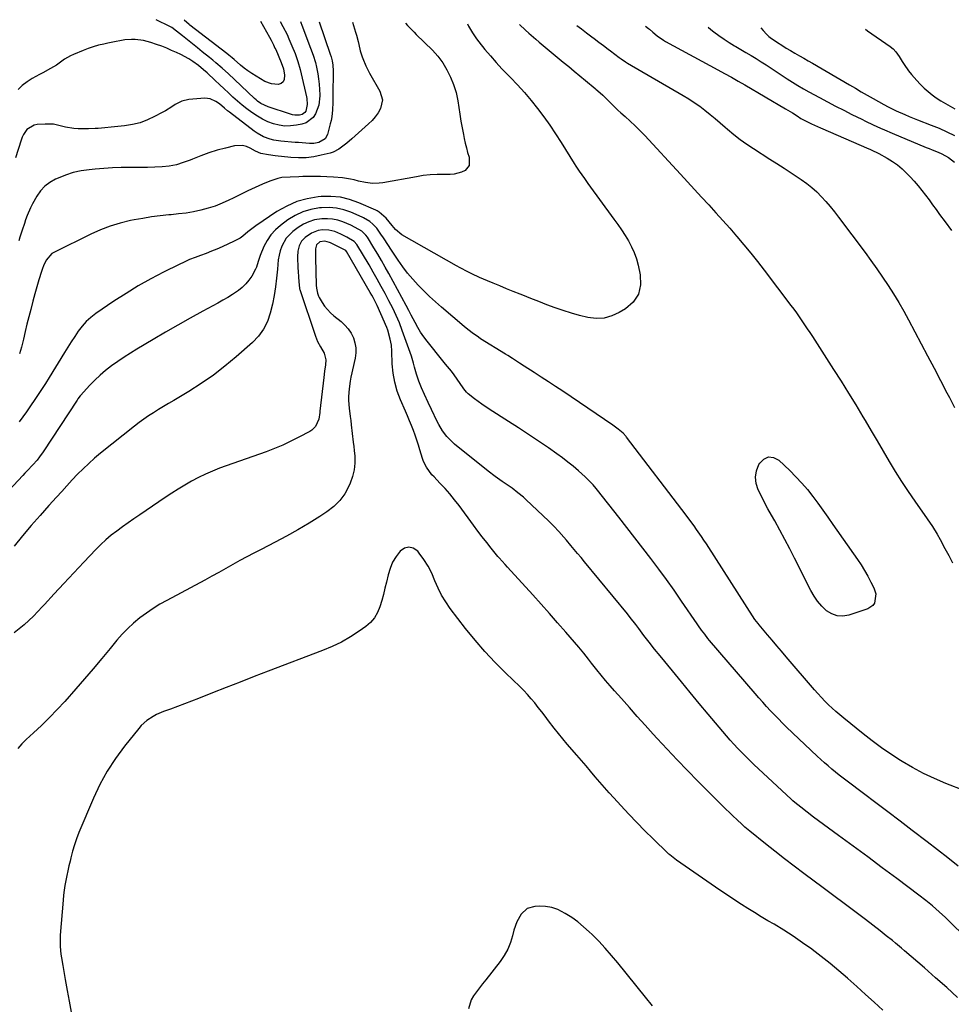
# Model space of a CAD drawing. Units: inches. Extents: x 1905009 to 1910316, y 379762 to 385108.
# Drawn here: x 1906386 to 1906880, y 384563 to 385086 of the extents above; entities that cross this region are included whole.
import ezdxf

# ---------------------------------------------------------------- set-up
doc = ezdxf.new("R2010")
doc.units = ezdxf.units.IN
doc.header["$MEASUREMENT"] = 0
for name, color, linetype in [('1', 7, 'Continuous'), ('7', 7, 'Continuous'), ('8', 7, 'Continuous')]:
    doc.layers.add(name, color=color, linetype=linetype)

msp = doc.modelspace()

# ---------------------------------------------------------------- linework, layer by layer
at = {"layer": '1', "color": 18}
for points in [[(1906609.38, 384780.14, 1762), (1906607.52, 384783.94, 1762), (1906605.88, 384787.85, 1762), (1906604.22, 384791.75, 1762), (1906602.32, 384795.51, 1762), (1906600.05, 384799.06, 1762), (1906597.53, 384802.47, 1762), (1906596.7, 384803.47, 1762), (1906594.38, 384805.02, 1762), (1906592.04, 384805.7, 1762), (1906589.69, 384805.07, 1762), (1906587.34, 384803.56, 1762), (1906585.21, 384800.66, 1762), (1906583.4, 384797.62, 1762), (1906582.04, 384794.34, 1762), (1906581, 384790.9, 1762), (1906580.15, 384787.14, 1762), (1906579.36, 384783.84, 1762), (1906578.54, 384780.54, 1762), (1906577.64, 384777.26, 1762), (1906576.7, 384774, 1762), (1906575.44, 384770.95, 1762), (1906573.83, 384768.15, 1762), (1906571.69, 384765.73, 1762), (1906569.2, 384763.57, 1762), (1906565.67, 384761.09, 1762), (1906561.02, 384758.07, 1762), (1906556.25, 384755.3, 1762), (1906551.28, 384752.9, 1762), (1906546.19, 384750.73, 1762), (1906517.41, 384739.77, 1762), (1906509.99, 384736.92, 1762), (1906502.58, 384734.06, 1762), (1906495.17, 384731.17, 1762), (1906487.78, 384728.26, 1762), (1906480.35, 384725.33, 1762), (1906476.67, 384723.89, 1762), (1906472.98, 384722.47, 1762), (1906469.27, 384721.07, 1762), (1906465.56, 384719.7, 1762), (1906461.94, 384718.38, 1762), (1906458.22, 384716.79, 1762), (1906456.44, 384715.84, 1762), (1906453.06, 384713.63, 1762), (1906450.07, 384710.95, 1762), (1906448.73, 384709.44, 1762), (1906441.13, 384699.98, 1762), (1906436.35, 384693.49, 1762), (1906431.95, 384686.77, 1762), (1906428.13, 384679.71, 1762), (1906424.69, 384672.42, 1762), (1906417.03, 384654.23, 1762), (1906415.74, 384650.94, 1762), (1906414.58, 384647.62, 1762), (1906413.58, 384644.24, 1762), (1906412.7, 384640.82, 1762), (1906412.3, 384639.07, 1762), (1906411.72, 384636.5, 1762), (1906411.14, 384633.93, 1762), (1906410.59, 384631.35, 1762), (1906410.04, 384628.77, 1762), (1906409.56, 384626.18, 1762), (1906409.13, 384623.58, 1762), (1906408.81, 384620.96, 1762), (1906408.56, 384618.34, 1762), (1906407.1, 384599.8, 1762), (1906406.98, 384595.76, 1762), (1906407.07, 384593.75, 1762), (1906407.48, 384589.72, 1762), (1906407.75, 384587.72, 1762), (1906408.39, 384583.72, 1762), (1906409.72, 384576.19, 1762), (1906410.74, 384570.43, 1762), (1906411.77, 384564.68, 1762), (1906412.81, 384558.92, 1762)], [(1906843.55, 384560.01, 1762), (1906838.92, 384564.19, 1762), (1906834.28, 384568.36, 1762), (1906829.63, 384572.52, 1762), (1906824.98, 384576.68, 1762), (1906824.73, 384576.9, 1762), (1906820.15, 384580.87, 1762), (1906815.49, 384584.76, 1762), (1906810.73, 384588.52, 1762), (1906805.9, 384592.19, 1762), (1906805.82, 384592.25, 1762), (1906800.93, 384595.75, 1762), (1906795.96, 384599.14, 1762), (1906790.89, 384602.38, 1762), (1906785.75, 384605.52, 1762), (1906782.48, 384607.45, 1762), (1906778.94, 384609.56, 1762), (1906775.42, 384611.7, 1762), (1906771.92, 384613.88, 1762), (1906768.44, 384616.09, 1762), (1906764.99, 384618.34, 1762), (1906761.55, 384620.61, 1762), (1906758.14, 384622.91, 1762), (1906754.74, 384625.24, 1762), (1906734.06, 384639.55, 1762), (1906730.51, 384642.3, 1762), (1906729.96, 384642.8, 1762), (1906729.41, 384643.31, 1762), (1906721.63, 384650.83, 1762), (1906717.25, 384655.16, 1762), (1906712.91, 384659.53, 1762), (1906708.66, 384663.99, 1762), (1906704.46, 384668.49, 1762), (1906700.76, 384672.54, 1762), (1906698.24, 384675.33, 1762), (1906695.75, 384678.14, 1762), (1906693.3, 384680.98, 1762), (1906690.88, 384683.84, 1762), (1906688.46, 384686.72, 1762), (1906686.04, 384689.58, 1762), (1906683.59, 384692.43, 1762), (1906681.13, 384695.27, 1762), (1906676.01, 384701.14, 1762), (1906673.65, 384703.91, 1762), (1906671.34, 384706.71, 1762), (1906669.1, 384709.57, 1762), (1906666.12, 384713.51, 1762), (1906664.33, 384715.89, 1762), (1906662.53, 384718.26, 1762), (1906660.7, 384720.61, 1762), (1906658.85, 384722.95, 1762), (1906656.95, 384725.24, 1762), (1906654.99, 384727.47, 1762), (1906652.94, 384729.62, 1762), (1906650.83, 384731.71, 1762), (1906643.51, 384738.69, 1762), (1906637.83, 384744.35, 1762), (1906632.34, 384750.19, 1762), (1906627.12, 384756.27, 1762), (1906622.09, 384762.51, 1762), (1906614.01, 384773.06, 1762), (1906611.58, 384776.54, 1762), (1906609.38, 384780.14, 1762)], [(1906721.28, 384562.34, 1760), (1906717.64, 384566.87, 1760), (1906702.81, 384585.14, 1760), (1906699.55, 384589.02, 1760), (1906696.21, 384592.81, 1760), (1906692.75, 384596.5, 1760), (1906689.2, 384600.11, 1760), (1906687.73, 384601.56, 1760), (1906684.76, 384604.26, 1760), (1906681.67, 384606.81, 1760), (1906678.41, 384609.12, 1760), (1906675.02, 384611.27, 1760), (1906670.98, 384613.29, 1760), (1906667.81, 384614.39, 1760), (1906664.51, 384614.93, 1760), (1906661.11, 384615.11, 1760), (1906658.9, 384615.03, 1760), (1906654.72, 384613.87, 1760), (1906651.53, 384610.92, 1760), (1906649.28, 384606.81, 1760), (1906647.77, 384602.36, 1760), (1906647.05, 384599.44, 1760), (1906645.9, 384595.78, 1760), (1906644.46, 384592.26, 1760), (1906642.58, 384588.95, 1760), (1906640.42, 384585.78, 1760), (1906632.79, 384576.01, 1760), (1906631.17, 384573.92, 1760), (1906629.55, 384571.84, 1760), (1906627.94, 384569.74, 1760), (1906626.33, 384567.64, 1760), (1906625.04, 384565.46, 1760), (1906623.73, 384560.73, 1760)]]:
    msp.add_polyline3d(points, dxfattribs=at)
at = {"layer": '7', "color": 18}
for points in [[(1906523.75, 385084.63, 1782), (1906525.23, 385081.96, 1782), (1906527.39, 385077.6, 1782), (1906528.4, 385075.38, 1782), (1906530.02, 385071.63, 1782), (1906531.68, 385067.49, 1782), (1906533.2, 385063.29, 1782), (1906534.45, 385059.01, 1782), (1906534.97, 385056.83, 1782), (1906537.64, 385044.61, 1782), (1906537.83, 385043.62, 1782), (1906538.14, 385040.48, 1782), (1906537.35, 385036.93, 1782), (1906536.84, 385036.21, 1782), (1906535.49, 385035.23, 1782), (1906534.02, 385034.89, 1782), (1906531.56, 385034.81, 1782), (1906530.35, 385035, 1782), (1906529.15, 385035.3, 1782), (1906517.3, 385039.19, 1782), (1906513.49, 385041.03, 1782), (1906511.77, 385042.29, 1782), (1906510.95, 385042.97, 1782), (1906510.16, 385043.69, 1782), (1906499.59, 385053.75, 1782), (1906496.35, 385056.79, 1782), (1906493.06, 385059.76, 1782), (1906489.71, 385062.67, 1782), (1906488, 385064.08, 1782), (1906486.27, 385065.48, 1782), (1906482.45, 385068.51, 1782), (1906479.83, 385070.6, 1782), (1906477.21, 385072.69, 1782), (1906474.59, 385074.78, 1782), (1906471.98, 385076.88, 1782), (1906467.21, 385080.71, 1782), (1906466.98, 385080.89, 1782), (1906466.27, 385081.39, 1782), (1906465.26, 385081.95, 1782), (1906457.92, 385085.51, 1782)], [(1906513.24, 385084.77, 1784), (1906518.04, 385076.18, 1784), (1906518.92, 385074.56, 1784), (1906520.19, 385072.12, 1784), (1906520.99, 385070.46, 1784), (1906521.37, 385069.63, 1784), (1906524.37, 385062.83, 1784), (1906525.52, 385059.51, 1784), (1906526.12, 385056.05, 1784), (1906525.93, 385053.72, 1784), (1906525.32, 385052.48, 1784), (1906524.2, 385051.67, 1784), (1906522.74, 385051.15, 1784), (1906519.07, 385051.41, 1784), (1906515.65, 385052.78, 1784), (1906510.95, 385055.54, 1784), (1906508.79, 385056.89, 1784), (1906506.68, 385058.32, 1784), (1906504.65, 385059.85, 1784), (1906502.67, 385061.46, 1784), (1906499.35, 385064.32, 1784), (1906498.24, 385065.28, 1784), (1906496.56, 385066.7, 1784), (1906495.41, 385067.61, 1784), (1906475.92, 385082.53, 1784), (1906475.45, 385082.91, 1784), (1906472.84, 385085.31, 1784)], [(1906544.4, 385084.35, 1778), (1906550.3, 385067.18, 1778), (1906550.74, 385065.88, 1778), (1906551.3, 385063.67, 1778), (1906551.62, 385061.46, 1778), (1906551.8, 385058.31, 1778), (1906551.78, 385045.37, 1778), (1906551.76, 385043.46, 1778), (1906551.72, 385041.55, 1778), (1906551.54, 385037.74, 1778), (1906551.12, 385033.96, 1778), (1906550.77, 385032.09, 1778), (1906550.33, 385030.24, 1778), (1906548.86, 385024.65, 1778), (1906547.66, 385022.34, 1778), (1906544.28, 385020.31, 1778), (1906541.6, 385019.82, 1778), (1906539.23, 385019.87, 1778), (1906535.44, 385020.13, 1778), (1906533.54, 385020.27, 1778), (1906531.65, 385020.42, 1778), (1906524.09, 385021.02, 1778), (1906520.31, 385021.58, 1778), (1906518.46, 385022.07, 1778), (1906514.86, 385023.39, 1778), (1906511.52, 385025.22, 1778), (1906509.94, 385026.31, 1778), (1906496.81, 385036.4, 1778), (1906495.9, 385037.12, 1778), (1906494.14, 385038.59, 1778), (1906491.51, 385040.82, 1778), (1906489.63, 385042.15, 1778), (1906486.6, 385043.59, 1778), (1906483.83, 385043.83, 1778), (1906475.36, 385043.17, 1778), (1906471.5, 385042.34, 1778), (1906467.99, 385040.5, 1778), (1906466.32, 385039.35, 1778), (1906462.87, 385037.2, 1778), (1906461.1, 385036.2, 1778), (1906457.17, 385034.07, 1778), (1906453.34, 385032.29, 1778), (1906449.41, 385030.83, 1778), (1906445.33, 385029.85, 1778), (1906441.16, 385029.18, 1778), (1906434.09, 385028.49, 1778), (1906430.68, 385028.16, 1778), (1906427.26, 385027.84, 1778), (1906425.55, 385027.71, 1778), (1906422.13, 385027.58, 1778), (1906420.42, 385027.57, 1778), (1906416.52, 385027.62, 1778), (1906414.29, 385027.75, 1778), (1906409.91, 385028.47, 1778), (1906405.61, 385029.63, 1778), (1906403.44, 385030.03, 1778), (1906399.02, 385030.16, 1778), (1906394.77, 385029.89, 1778), (1906393.25, 385029.6, 1778), (1906389.44, 385027.19, 1778), (1906387.63, 385024.54, 1778), (1906386.94, 385023.1, 1778), (1906386.36, 385021.59, 1778), (1906383.42, 385012.27, 1778)], [(1906562.04, 385084.11, 1776), (1906563.68, 385078.94, 1776), (1906564.17, 385077.3, 1776), (1906565.06, 385074, 1776), (1906565.45, 385072.33, 1776), (1906566.27, 385069.01, 1776), (1906567.27, 385065.74, 1776), (1906567.55, 385064.93, 1776), (1906569.12, 385060.96, 1776), (1906571.09, 385057.18, 1776), (1906576.7, 385047.66, 1776), (1906578.03, 385043.07, 1776), (1906577.01, 385038.39, 1776), (1906575.7, 385036.12, 1776), (1906574.23, 385033.98, 1776), (1906572.53, 385032.02, 1776), (1906570.67, 385030.19, 1776), (1906561.72, 385022.33, 1776), (1906559.05, 385020.05, 1776), (1906556.34, 385017.81, 1776), (1906554.93, 385016.81, 1776), (1906551.86, 385015.27, 1776), (1906550.21, 385014.73, 1776), (1906545.59, 385013.54, 1776), (1906541.57, 385012.74, 1776), (1906537.52, 385012.24, 1776), (1906533.45, 385012.18, 1776), (1906529.35, 385012.42, 1776), (1906521.08, 385013.36, 1776), (1906517.61, 385013.77, 1776), (1906513.55, 385014.46, 1776), (1906510.62, 385015.77, 1776), (1906507.83, 385017.36, 1776), (1906505.83, 385018.2, 1776), (1906503.79, 385018.73, 1776), (1906499.53, 385018.53, 1776), (1906494.76, 385017.39, 1776), (1906490.31, 385016.2, 1776), (1906485.91, 385014.87, 1776), (1906481.59, 385013.3, 1776), (1906477.32, 385011.58, 1776), (1906475.95, 385010.99, 1776), (1906472.35, 385009.65, 1776), (1906468.69, 385008.57, 1776), (1906464.94, 385007.86, 1776), (1906461.12, 385007.41, 1776), (1906457.26, 385007.21, 1776), (1906453.4, 385007.06, 1776), (1906449.53, 385007.01, 1776), (1906445.66, 385007.02, 1776), (1906444.1, 385007.04, 1776), (1906439.46, 385007.02, 1776), (1906434.82, 385006.9, 1776), (1906430.18, 385006.62, 1776), (1906425.55, 385006.24, 1776), (1906422.38, 385005.91, 1776), (1906418.15, 385005.28, 1776), (1906414, 385004.37, 1776), (1906409.95, 385003.07, 1776), (1906405.97, 385001.5, 1776), (1906404.5, 385000.84, 1776), (1906401.55, 384999.15, 1776), (1906398.88, 384997.14, 1776), (1906396.63, 384994.68, 1776), (1906394.67, 384991.9, 1776), (1906392.36, 384987.76, 1776), (1906391.35, 384985.76, 1776), (1906389.6, 384981.65, 1776), (1906388.71, 384979.28, 1776), (1906388.05, 384977.45, 1776), (1906386.81, 384973.76, 1776), (1906385.66, 384970.05, 1776), (1906385.12, 384968.18, 1776)], [(1906623.07, 385083.29, 1772), (1906623.73, 385082.04, 1772), (1906624.71, 385080.28, 1772), (1906625.73, 385078.58, 1772), (1906627.96, 385075.31, 1772), (1906629.17, 385073.74, 1772), (1906632.4, 385069.77, 1772), (1906635.31, 385066.29, 1772), (1906638.29, 385062.86, 1772), (1906641.36, 385059.52, 1772), (1906644.5, 385056.24, 1772), (1906645.88, 385054.85, 1772), (1906649.66, 385050.87, 1772), (1906653.34, 385046.82, 1772), (1906656.89, 385042.64, 1772), (1906660.34, 385038.39, 1772), (1906663.65, 385034.01, 1772), (1906666.85, 385029.57, 1772), (1906669.89, 385025.01, 1772), (1906672.83, 385020.38, 1772), (1906679.72, 385009.13, 1772), (1906680.57, 385007.77, 1772), (1906682.35, 385005.1, 1772), (1906685.17, 385001.18, 1772), (1906687.06, 384998.58, 1772), (1906700.84, 384979.75, 1772), (1906702.86, 384976.9, 1772), (1906704.82, 384974.02, 1772), (1906706.7, 384971.09, 1772), (1906708.53, 384968.12, 1772), (1906710.17, 384965.06, 1772), (1906711.6, 384961.92, 1772), (1906712.73, 384958.66, 1772), (1906713.65, 384955.31, 1772), (1906714.82, 384950.19, 1772), (1906714.93, 384944.76, 1772), (1906713.86, 384939.84, 1772), (1906711.02, 384935.69, 1772), (1906706.99, 384932.04, 1772), (1906703.67, 384930.08, 1772), (1906699.68, 384928.31, 1772), (1906695.58, 384927.17, 1772), (1906691.34, 384926.99, 1772), (1906687, 384927.44, 1772), (1906682.6, 384928.52, 1772), (1906678.23, 384929.73, 1772), (1906673.92, 384931.12, 1772), (1906669.65, 384932.63, 1772), (1906665.27, 384934.3, 1772), (1906660.98, 384935.95, 1772), (1906656.71, 384937.62, 1772), (1906652.44, 384939.31, 1772), (1906650.99, 384939.89, 1772), (1906647.4, 384941.32, 1772), (1906643.83, 384942.77, 1772), (1906640.26, 384944.23, 1772), (1906636.69, 384945.71, 1772), (1906633.8, 384946.91, 1772), (1906629.59, 384948.73, 1772), (1906625.44, 384950.67, 1772), (1906623.38, 384951.69, 1772), (1906619.32, 384953.82, 1772), (1906617.32, 384954.93, 1772), (1906588.36, 384971.36, 1772), (1906584.9, 384974.11, 1772), (1906583.12, 384976.32, 1772), (1906581.61, 384978.3, 1772), (1906580.02, 384980.21, 1772), (1906576.19, 384983.33, 1772), (1906575.18, 384984.05, 1772), (1906574.52, 384984.39, 1772), (1906565.44, 384988.41, 1772), (1906560.61, 384990.11, 1772), (1906555.69, 384991.31, 1772), (1906550.65, 384991.73, 1772), (1906545.53, 384991.65, 1772), (1906543.97, 384991.5, 1772), (1906538.15, 384990.5, 1772), (1906532.53, 384988.96, 1772), (1906527.21, 384986.6, 1772), (1906522.07, 384983.69, 1772), (1906510.8, 384976.13, 1772), (1906509.36, 384975.11, 1772), (1906506.59, 384972.93, 1772), (1906503.91, 384970.64, 1772), (1906502.5, 384969.61, 1772), (1906499.43, 384967.92, 1772), (1906493.02, 384965.04, 1772), (1906490.18, 384963.8, 1772), (1906487.31, 384962.61, 1772), (1906484.42, 384961.49, 1772), (1906481.51, 384960.42, 1772), (1906478.6, 384959.34, 1772), (1906475.73, 384958.19, 1772), (1906472.9, 384956.93, 1772), (1906470.1, 384955.6, 1772), (1906461.94, 384951.55, 1772), (1906455.16, 384948, 1772), (1906448.49, 384944.28, 1772), (1906441.98, 384940.28, 1772), (1906435.57, 384936.1, 1772), (1906426.04, 384929.6, 1772), (1906423.39, 384927.57, 1772), (1906420.92, 384925.36, 1772), (1906418.71, 384922.89, 1772), (1906416.68, 384920.25, 1772), (1906414.8, 384917.45, 1772), (1906412.96, 384914.64, 1772), (1906411.16, 384911.8, 1772), (1906409.38, 384908.93, 1772), (1906401.28, 384895.61, 1772), (1906399.27, 384892.43, 1772), (1906397.86, 384890.36, 1772), (1906395.76, 384887.24, 1772), (1906389.18, 384877.46, 1772), (1906387.3, 384874.76, 1772), (1906385.38, 384872.08, 1772)], [(1906590.28, 385083.73, 1774), (1906591.28, 385082.49, 1774), (1906592.44, 385081.28, 1774), (1906594.79, 385078.89, 1774), (1906595.97, 385077.71, 1774), (1906604.53, 385069.31, 1774), (1906607.44, 385066.08, 1774), (1906610.05, 385062.66, 1774), (1906612.24, 385058.95, 1774), (1906614.14, 385055.05, 1774), (1906615.77, 385051.1, 1774), (1906617.2, 385046.86, 1774), (1906618.07, 385042.48, 1774), (1906618.52, 385038.95, 1774), (1906619.03, 385035.34, 1774), (1906619.6, 385031.75, 1774), (1906620.24, 385028.16, 1774), (1906620.94, 385024.59, 1774), (1906621.37, 385022.48, 1774), (1906621.93, 385019.98, 1774), (1906622.53, 385017.49, 1774), (1906623.21, 385015.02, 1774), (1906623.94, 385012.57, 1774), (1906624.1, 385008.2, 1774), (1906621.82, 385005.48, 1774), (1906619.95, 385004.56, 1774), (1906615.99, 385003.5, 1774), (1906613.91, 385003.36, 1774), (1906610.75, 385003.41, 1774), (1906607.05, 385003.36, 1774), (1906603.36, 385003.17, 1774), (1906599.69, 385002.76, 1774), (1906596.03, 385002.21, 1774), (1906578.17, 384998.96, 1774), (1906576.34, 384998.72, 1774), (1906572.67, 384998.66, 1774), (1906569.01, 384999.14, 1774), (1906565.37, 384999.88, 1774), (1906563.07, 385000.46, 1774), (1906561.01, 385000.93, 1774), (1906556.85, 385001.6, 1774), (1906552.04, 385001.96, 1774), (1906548.59, 385002.13, 1774), (1906545.15, 385002.25, 1774), (1906541.7, 385002.29, 1774), (1906538.25, 385002.28, 1774), (1906535.86, 385002.24, 1774), (1906533.61, 385002.19, 1774), (1906529.11, 385002.04, 1774), (1906524.63, 385001.69, 1774), (1906522.45, 385001.29, 1774), (1906518.23, 384999.88, 1774), (1906514.44, 384998.22, 1774), (1906510.5, 384996.45, 1774), (1906506.57, 384994.65, 1774), (1906502.67, 384992.78, 1774), (1906498.79, 384990.88, 1774), (1906496.58, 384989.77, 1774), (1906492.96, 384988.12, 1774), (1906489.27, 384986.65, 1774), (1906485.49, 384985.46, 1774), (1906481.64, 384984.44, 1774), (1906477.74, 384983.64, 1774), (1906473.81, 384982.94, 1774), (1906469.86, 384982.41, 1774), (1906465.9, 384981.99, 1774), (1906464.62, 384981.88, 1774), (1906460.02, 384981.41, 1774), (1906455.43, 384980.84, 1774), (1906450.86, 384980.11, 1774), (1906446.31, 384979.29, 1774), (1906444.39, 384978.91, 1774), (1906438.96, 384977.61, 1774), (1906433.63, 384976.03, 1774), (1906428.43, 384974.04, 1774), (1906423.33, 384971.77, 1774), (1906404, 384962.22, 1774), (1906402.66, 384961.39, 1774), (1906399.57, 384957.91, 1774), (1906398.21, 384954.98, 1774), (1906397.64, 384953.47, 1774), (1906397.13, 384951.93, 1774), (1906395.81, 384947.52, 1774), (1906394.7, 384943.75, 1774), (1906393.62, 384939.97, 1774), (1906392.58, 384936.19, 1774), (1906391.42, 384931.81, 1774), (1906390.41, 384927.88, 1774), (1906389.42, 384923.95, 1774), (1906388.46, 384920, 1774), (1906387.53, 384916.05, 1774), (1906386.56, 384911.83, 1774), (1906385.5, 384908.21, 1774)], [(1906681.11, 385082.51, 1768), (1906683.67, 385080.62, 1768), (1906686.31, 385078.62, 1768), (1906689.09, 385076.49, 1768), (1906690.33, 385075.53, 1768), (1906692.82, 385073.63, 1768), (1906695.31, 385071.73, 1768), (1906697.81, 385069.84, 1768), (1906699.06, 385068.9, 1768), (1906703.65, 385065.45, 1768), (1906704.71, 385064.67, 1768), (1906706.9, 385063.19, 1768), (1906708.03, 385062.51, 1768), (1906737.55, 385045.33, 1768), (1906740.54, 385043.51, 1768), (1906743.47, 385041.61, 1768), (1906746.32, 385039.58, 1768), (1906749.12, 385037.48, 1768), (1906751.86, 385035.29, 1768), (1906754.57, 385033.07, 1768), (1906757.24, 385030.8, 1768), (1906759.89, 385028.5, 1768), (1906761.09, 385027.44, 1768), (1906764.39, 385024.67, 1768), (1906767.76, 385022, 1768), (1906771.25, 385019.5, 1768), (1906774.82, 385017.1, 1768), (1906783.48, 385011.57, 1768), (1906787.27, 385009.14, 1768), (1906791.05, 385006.69, 1768), (1906794.82, 385004.23, 1768), (1906798.58, 385001.74, 1768), (1906800.22, 385000.66, 1768), (1906803.07, 384998.62, 1768), (1906805.82, 384996.45, 1768), (1906808.41, 384994.09, 1768), (1906810.89, 384991.6, 1768), (1906813.25, 384988.99, 1768), (1906815.55, 384986.32, 1768), (1906817.76, 384983.59, 1768), (1906819.91, 384980.8, 1768), (1906834.02, 384961.95, 1768), (1906837.18, 384957.66, 1768), (1906840.28, 384953.32, 1768), (1906843.3, 384948.94, 1768), (1906846.27, 384944.51, 1768), (1906849.14, 384940.02, 1768), (1906851.92, 384935.48, 1768), (1906854.56, 384930.86, 1768), (1906857.12, 384926.18, 1768), (1906863.78, 384913.6, 1768), (1906867.23, 384907.07, 1768), (1906870.66, 384900.54, 1768), (1906874.08, 384894, 1768), (1906877.48, 384887.45, 1768), (1906878.77, 384884.97, 1768), (1906881.5, 384879.65, 1768)], [(1906717.64, 385082.02, 1766), (1906719.12, 385080.91, 1766), (1906719.72, 385080.44, 1766), (1906721.41, 385078.92, 1766), (1906723.71, 385076.93, 1766), (1906727.14, 385074.59, 1766), (1906728.12, 385074.02, 1766), (1906755.89, 385058.97, 1766), (1906759.5, 385056.98, 1766), (1906763.11, 385054.97, 1766), (1906766.69, 385052.93, 1766), (1906770.26, 385050.86, 1766), (1906791.85, 385038.2, 1766), (1906793.06, 385037.48, 1766), (1906795.47, 385036.02, 1766), (1906798.04, 385034.41, 1766), (1906800.05, 385033.16, 1766), (1906802.12, 385032.02, 1766), (1906805.69, 385030.25, 1766), (1906807.25, 385029.51, 1766), (1906810.39, 385028.09, 1766), (1906835.98, 385017.03, 1766), (1906836.66, 385016.74, 1766), (1906838.03, 385016.15, 1766), (1906840.73, 385014.9, 1766), (1906841.38, 385014.55, 1766), (1906845.83, 385012.07, 1766), (1906848.61, 385010.35, 1766), (1906851.27, 385008.48, 1766), (1906853.75, 385006.37, 1766), (1906856.11, 385004.1, 1766), (1906858.01, 385002.1, 1766), (1906860.14, 384999.76, 1766), (1906862.22, 384997.38, 1766), (1906864.2, 384994.92, 1766), (1906866.12, 384992.42, 1766), (1906867.99, 384989.87, 1766), (1906869.87, 384987.32, 1766), (1906871.74, 384984.77, 1766), (1906873.61, 384982.22, 1766), (1906876.55, 384978.23, 1766), (1906879.82, 384973.64, 1766)], [(1906750.89, 385081.57, 1764), (1906752.29, 385080.37, 1764), (1906753.9, 385079.07, 1764), (1906756.53, 385077.06, 1764), (1906759.22, 385075.14, 1764), (1906762, 385073.34, 1764), (1906764.83, 385071.64, 1764), (1906765.41, 385071.31, 1764), (1906768.14, 385069.73, 1764), (1906770.86, 385068.13, 1764), (1906773.56, 385066.51, 1764), (1906776.25, 385064.86, 1764), (1906778.93, 385063.18, 1764), (1906781.59, 385061.49, 1764), (1906784.24, 385059.78, 1764), (1906786.87, 385058.05, 1764), (1906792.73, 385054.17, 1764), (1906794.15, 385053.25, 1764), (1906796.99, 385051.45, 1764), (1906798.43, 385050.57, 1764), (1906801.33, 385048.86, 1764), (1906804.28, 385047.21, 1764), (1906809.86, 385044.19, 1764), (1906814.14, 385041.9, 1764), (1906818.44, 385039.64, 1764), (1906822.77, 385037.42, 1764), (1906827.11, 385035.24, 1764), (1906832.3, 385032.66, 1764), (1906834.29, 385031.68, 1764), (1906838.29, 385029.76, 1764), (1906842.31, 385027.9, 1764), (1906844.34, 385026.99, 1764), (1906848.42, 385025.25, 1764), (1906866.49, 385017.78, 1764), (1906868.08, 385017.12, 1764), (1906869.68, 385016.47, 1764), (1906872.88, 385015.17, 1764), (1906874.81, 385014.35, 1764), (1906878.34, 385012.39, 1764), (1906881.51, 385009.89, 1764)], [(1906778.78, 385081.2, 1762), (1906779.98, 385079.74, 1762), (1906781.74, 385077.8, 1762), (1906783.01, 385076.61, 1762), (1906783.7, 385076.07, 1762), (1906787.64, 385073.4, 1762), (1906789.9, 385071.92, 1762), (1906792.19, 385070.48, 1762), (1906794.51, 385069.09, 1762), (1906796.85, 385067.74, 1762), (1906799.2, 385066.41, 1762), (1906801.55, 385065.07, 1762), (1906803.9, 385063.72, 1762), (1906806.23, 385062.36, 1762), (1906825.86, 385050.91, 1762), (1906827.41, 385050.01, 1762), (1906828.96, 385049.1, 1762), (1906832.06, 385047.29, 1762), (1906833.61, 385046.39, 1762), (1906836.73, 385044.62, 1762), (1906838.3, 385043.74, 1762), (1906844.08, 385040.51, 1762), (1906846.24, 385039.34, 1762), (1906850.62, 385037.16, 1762), (1906855.1, 385035.16, 1762), (1906857.36, 385034.21, 1762), (1906861.92, 385032.4, 1762), (1906869.2, 385029.61, 1762), (1906873.36, 385027.89, 1762), (1906877.46, 385026.04, 1762), (1906881.47, 385024, 1762)], [(1906883.44, 384636.42, 1768), (1906877.97, 384640.78, 1768), (1906872.46, 384645.08, 1768), (1906866.92, 384649.35, 1768), (1906859.09, 384655.31, 1768), (1906852.65, 384660.21, 1768), (1906846.21, 384665.11, 1768), (1906839.75, 384669.98, 1768), (1906833.29, 384674.85, 1768), (1906824.48, 384681.48, 1768), (1906822.42, 384683.04, 1768), (1906820.39, 384684.63, 1768), (1906818.37, 384686.24, 1768), (1906816.37, 384687.87, 1768), (1906814.4, 384689.54, 1768), (1906812.46, 384691.23, 1768), (1906810.55, 384692.97, 1768), (1906808.66, 384694.73, 1768), (1906792.43, 384710.19, 1768), (1906790.24, 384712.31, 1768), (1906788.07, 384714.46, 1768), (1906785.95, 384716.65, 1768), (1906783.85, 384718.87, 1768), (1906781.79, 384721.12, 1768), (1906779.75, 384723.39, 1768), (1906777.73, 384725.68, 1768), (1906775.73, 384727.98, 1768), (1906751.6, 384756.17, 1768), (1906750.72, 384757.23, 1768), (1906749, 384759.38, 1768), (1906747.35, 384761.58, 1768), (1906745.74, 384763.83, 1768), (1906744.96, 384764.96, 1768), (1906736.7, 384777.02, 1768), (1906732.73, 384782.73, 1768), (1906728.71, 384788.39, 1768), (1906724.59, 384793.99, 1768), (1906720.42, 384799.55, 1768), (1906716.19, 384805.07, 1768), (1906711.95, 384810.58, 1768), (1906707.68, 384816.06, 1768), (1906703.39, 384821.53, 1768), (1906692.14, 384835.84, 1768), (1906691.38, 384836.78, 1768), (1906689.84, 384838.63, 1768), (1906686.53, 384842.14, 1768), (1906685.64, 384842.95, 1768), (1906681.97, 384846.17, 1768), (1906679.2, 384848.53, 1768), (1906676.38, 384850.82, 1768), (1906673.48, 384853.03, 1768), (1906670.53, 384855.17, 1768), (1906666.08, 384858.29, 1768), (1906660.85, 384861.9, 1768), (1906655.58, 384865.47, 1768), (1906650.26, 384868.95, 1768), (1906644.91, 384872.39, 1768), (1906634.66, 384878.86, 1768), (1906630.66, 384881.52, 1768), (1906626.79, 384884.37, 1768), (1906623.47, 384886.96, 1768), (1906622.64, 384887.79, 1768), (1906621.21, 384889.67, 1768), (1906620.87, 384890.15, 1768), (1906616.13, 384897.03, 1768), (1906614.69, 384898.98, 1768), (1906611.54, 384902.67, 1768), (1906610, 384904.55, 1768), (1906601.67, 384914.98, 1768), (1906599.91, 384917.32, 1768), (1906598.25, 384919.71, 1768), (1906596.73, 384922.2, 1768), (1906595.3, 384924.76, 1768), (1906593.27, 384928.66, 1768), (1906591.95, 384931.26, 1768), (1906590.62, 384933.86, 1768), (1906581.41, 384950.77, 1768), (1906579.48, 384954.25, 1768), (1906577.52, 384957.71, 1768), (1906575.5, 384961.13, 1768), (1906573.44, 384964.54, 1768), (1906570.05, 384970.07, 1768), (1906569.2, 384971.25, 1768), (1906567.04, 384973.22, 1768), (1906563.57, 384975.28, 1768), (1906561.16, 384976.47, 1768), (1906557.06, 384978.19, 1768), (1906554.35, 384979.09, 1768), (1906551.59, 384979.71, 1768), (1906548.78, 384979.92, 1768), (1906545.92, 384979.87, 1768), (1906541.99, 384979.23, 1768), (1906538.95, 384978.34, 1768), (1906536.09, 384976.96, 1768), (1906533.35, 384975.27, 1768), (1906530.43, 384973.1, 1768), (1906526.96, 384969.64, 1768), (1906524.61, 384965.34, 1768), (1906523.83, 384962.94, 1768), (1906523.19, 384960.51, 1768), (1906522.75, 384958.04, 1768), (1906522.26, 384953.09, 1768), (1906521.84, 384948.43, 1768), (1906521.34, 384943.79, 1768), (1906520.65, 384939.17, 1768), (1906519.68, 384934.61, 1768), (1906518.5, 384929.86, 1768), (1906516.97, 384925.45, 1768), (1906514.96, 384921.32, 1768), (1906512.24, 384917.63, 1768), (1906509.04, 384914.23, 1768), (1906500.42, 384906.59, 1768), (1906494.45, 384901.59, 1768), (1906488.3, 384896.82, 1768), (1906481.9, 384892.41, 1768), (1906475.32, 384888.24, 1768), (1906467.26, 384883.43, 1768), (1906464.58, 384881.83, 1768), (1906461.92, 384880.22, 1768), (1906459.26, 384878.6, 1768), (1906456.6, 384876.97, 1768), (1906453.98, 384875.29, 1768), (1906451.41, 384873.55, 1768), (1906448.9, 384871.72, 1768), (1906446.43, 384869.82, 1768), (1906428.45, 384855.49, 1768), (1906425.27, 384852.84, 1768), (1906422.18, 384850.11, 1768), (1906419.2, 384847.25, 1768), (1906416.31, 384844.3, 1768), (1906413.48, 384841.28, 1768), (1906410.66, 384838.25, 1768), (1906407.86, 384835.2, 1768), (1906405.06, 384832.15, 1768), (1906401.08, 384827.79, 1768), (1906396.35, 384822.5, 1768), (1906391.69, 384817.16, 1768), (1906387.14, 384811.72, 1768), (1906382.66, 384806.23, 1768)], [(1906889.4, 384596.61, 1766), (1906876.67, 384609.06, 1766), (1906873.31, 384612.22, 1766), (1906869.84, 384615.25, 1766), (1906866.26, 384618.17, 1766), (1906862.61, 384620.98, 1766), (1906850.91, 384629.76, 1766), (1906843.2, 384635.53, 1766), (1906835.49, 384641.27, 1766), (1906827.75, 384647, 1766), (1906820.01, 384652.71, 1766), (1906806.76, 384662.44, 1766), (1906803.3, 384665.03, 1766), (1906799.89, 384667.69, 1766), (1906796.8, 384670.15, 1766), (1906795.67, 384671.12, 1766), (1906795.12, 384671.63, 1766), (1906794.85, 384671.89, 1766), (1906775.09, 384690.4, 1766), (1906772.92, 384692.48, 1766), (1906770.76, 384694.58, 1766), (1906768.64, 384696.71, 1766), (1906766.54, 384698.87, 1766), (1906764.49, 384701.06, 1766), (1906762.46, 384703.28, 1766), (1906760.48, 384705.55, 1766), (1906758.53, 384707.84, 1766), (1906750.89, 384717.02, 1766), (1906746.12, 384722.75, 1766), (1906741.35, 384728.49, 1766), (1906736.59, 384734.23, 1766), (1906731.84, 384739.97, 1766), (1906725.27, 384747.9, 1766), (1906722.37, 384751.49, 1766), (1906719.54, 384755.14, 1766), (1906716.77, 384758.82, 1766), (1906714.01, 384762.52, 1766), (1906712.44, 384764.6, 1766), (1906709.47, 384768.39, 1766), (1906707.96, 384770.26, 1766), (1906685.14, 384797.91, 1766), (1906683.35, 384800.08, 1766), (1906681.55, 384802.25, 1766), (1906679.76, 384804.42, 1766), (1906677.96, 384806.59, 1766), (1906675.63, 384809.37, 1766), (1906674.32, 384810.89, 1766), (1906671.66, 384813.88, 1766), (1906668.9, 384816.79, 1766), (1906666.04, 384819.6, 1766), (1906654.18, 384830.8, 1766), (1906652.78, 384832.09, 1766), (1906649.87, 384834.54, 1766), (1906646.84, 384836.85, 1766), (1906643.73, 384839.05, 1766), (1906641.5, 384840.54, 1766), (1906637.74, 384843.16, 1766), (1906634.1, 384845.94, 1766), (1906616.18, 384860.37, 1766), (1906614.74, 384861.62, 1766), (1906612.12, 384864.35, 1766), (1906609.85, 384867.4, 1766), (1906607.89, 384870.66, 1766), (1906607.02, 384872.35, 1766), (1906604.01, 384878.66, 1766), (1906602.2, 384882.47, 1766), (1906600.3, 384886.61, 1766), (1906598.76, 384890.16, 1766), (1906597.37, 384893.78, 1766), (1906596.14, 384897.45, 1766), (1906595.09, 384901.18, 1766), (1906594.55, 384903.19, 1766), (1906593.39, 384906.99, 1766), (1906592.74, 384908.87, 1766), (1906588.56, 384920.57, 1766), (1906587.02, 384924.6, 1766), (1906585.3, 384928.55, 1766), (1906583.44, 384932.44, 1766), (1906581.48, 384936.29, 1766), (1906579.43, 384940.17, 1766), (1906577.37, 384944.01, 1766), (1906575.27, 384947.83, 1766), (1906573.12, 384951.61, 1766), (1906570.93, 384955.38, 1766), (1906564.51, 384966.25, 1766), (1906563.09, 384967.86, 1766), (1906559.06, 384970.16, 1766), (1906555.97, 384971.69, 1766), (1906552.81, 384973.04, 1766), (1906549.54, 384973.9, 1766), (1906546.16, 384973.98, 1766), (1906543.9, 384973.61, 1766), (1906540.44, 384972.28, 1766), (1906537.1, 384970, 1766), (1906535.09, 384967.98, 1766), (1906533.75, 384965.47, 1766), (1906533.05, 384962.65, 1766), (1906532.91, 384959.75, 1766), (1906533.2, 384953.71, 1766), (1906533.28, 384952.12, 1766), (1906533.46, 384948.96, 1766), (1906533.76, 384944.53, 1766), (1906533.94, 384943.3, 1766), (1906534.09, 384942.69, 1766), (1906534.18, 384942.4, 1766), (1906542.44, 384917.6, 1766), (1906543.61, 384914.72, 1766), (1906545.14, 384912.01, 1766), (1906547.17, 384908.5, 1766), (1906548.04, 384904.95, 1766), (1906547.76, 384902.46, 1766), (1906547.29, 384899.02, 1766), (1906546.87, 384895.58, 1766), (1906544.82, 384877.73, 1766), (1906544.74, 384877.01, 1766), (1906544.27, 384873.48, 1766), (1906542.48, 384869.71, 1766), (1906540.62, 384867.78, 1766), (1906539.48, 384867.02, 1766), (1906533.6, 384863.91, 1766), (1906529.37, 384861.79, 1766), (1906525.09, 384859.8, 1766), (1906520.73, 384857.99, 1766), (1906516.31, 384856.3, 1766), (1906491.65, 384847.47, 1766), (1906487.83, 384845.99, 1766), (1906484.06, 384844.38, 1766), (1906480.38, 384842.58, 1766), (1906476.76, 384840.65, 1766), (1906473.21, 384838.58, 1766), (1906469.7, 384836.45, 1766), (1906466.24, 384834.24, 1766), (1906462.82, 384831.97, 1766), (1906449.22, 384822.71, 1766), (1906446.17, 384820.61, 1766), (1906443.13, 384818.49, 1766), (1906440.1, 384816.35, 1766), (1906437.09, 384814.19, 1766), (1906434.16, 384811.93, 1766), (1906431.32, 384809.58, 1766), (1906428.62, 384807.07, 1766), (1906426, 384804.45, 1766), (1906419.53, 384797.61, 1766), (1906414.29, 384792.03, 1766), (1906409.07, 384786.44, 1766), (1906403.89, 384780.82, 1766), (1906398.72, 384775.17, 1766), (1906397.58, 384773.92, 1766), (1906392.86, 384769.06, 1766), (1906387.94, 384764.41, 1766), (1906382.72, 384760.1, 1766)], [(1906883.16, 384566.67, 1764), (1906877.36, 384571.97, 1764), (1906871.48, 384577.18, 1764), (1906865.56, 384582.34, 1764), (1906854.98, 384591.44, 1764), (1906853.38, 384592.8, 1764), (1906850.18, 384595.51, 1764), (1906848.57, 384596.85, 1764), (1906845.31, 384599.49, 1764), (1906842, 384602.07, 1764), (1906834.2, 384608.03, 1764), (1906828.63, 384612.28, 1764), (1906823.04, 384616.51, 1764), (1906817.44, 384620.71, 1764), (1906811.83, 384624.9, 1764), (1906801.62, 384632.48, 1764), (1906796.47, 384636.36, 1764), (1906791.34, 384640.28, 1764), (1906786.26, 384644.26, 1764), (1906781.22, 384648.28, 1764), (1906772.9, 384654.99, 1764), (1906770.35, 384657.14, 1764), (1906768.69, 384658.62, 1764), (1906766.24, 384660.89, 1764), (1906763.98, 384663.01, 1764), (1906762.05, 384664.84, 1764), (1906760.13, 384666.68, 1764), (1906758.23, 384668.54, 1764), (1906756.34, 384670.42, 1764), (1906745.27, 384681.5, 1764), (1906739.78, 384687.08, 1764), (1906734.34, 384692.71, 1764), (1906728.99, 384698.43, 1764), (1906723.7, 384704.19, 1764), (1906721.72, 384706.38, 1764), (1906717.47, 384711.1, 1764), (1906713.22, 384715.83, 1764), (1906708.99, 384720.57, 1764), (1906704.77, 384725.32, 1764), (1906701.16, 384729.39, 1764), (1906698.77, 384732.13, 1764), (1906696.41, 384734.9, 1764), (1906694.1, 384737.7, 1764), (1906691.82, 384740.53, 1764), (1906688.97, 384744.12, 1764), (1906687.3, 384746.23, 1764), (1906684.82, 384749.41, 1764), (1906682.24, 384752.51, 1764), (1906675.32, 384760.48, 1764), (1906670.96, 384765.47, 1764), (1906666.59, 384770.44, 1764), (1906662.18, 384775.39, 1764), (1906657.76, 384780.32, 1764), (1906644.41, 384795.1, 1764), (1906643.12, 384796.5, 1764), (1906639.9, 384800, 1764), (1906639.29, 384800.73, 1764), (1906635.7, 384805.17, 1764), (1906633.32, 384808.14, 1764), (1906630.97, 384811.14, 1764), (1906628.66, 384814.17, 1764), (1906626.39, 384817.22, 1764), (1906618.66, 384827.72, 1764), (1906616.28, 384830.83, 1764), (1906613.8, 384833.86, 1764), (1906611.21, 384836.79, 1764), (1906608.53, 384839.65, 1764), (1906605.37, 384842.87, 1764), (1906604.25, 384844.09, 1764), (1906601.32, 384848.12, 1764), (1906599.82, 384851.07, 1764), (1906599.23, 384852.62, 1764), (1906597.92, 384857.19, 1764), (1906597.16, 384859.83, 1764), (1906596.33, 384862.45, 1764), (1906595.42, 384865.04, 1764), (1906594.46, 384867.61, 1764), (1906593.43, 384870.16, 1764), (1906592.39, 384872.71, 1764), (1906591.32, 384875.24, 1764), (1906590.24, 384877.77, 1764), (1906587.59, 384883.85, 1764), (1906585.87, 384888.48, 1764), (1906584.51, 384893.2, 1764), (1906583.69, 384898.04, 1764), (1906583.23, 384902.96, 1764), (1906582.98, 384909.7, 1764), (1906582.73, 384912.9, 1764), (1906582.19, 384916.07, 1764), (1906580.86, 384920.69, 1764), (1906580.28, 384922.19, 1764), (1906577.22, 384929.43, 1764), (1906575.26, 384933.78, 1764), (1906573.09, 384938.04, 1764), (1906572.33, 384939.43, 1764), (1906571.54, 384940.82, 1764), (1906559.03, 384962.48, 1764), (1906558.59, 384962.98, 1764), (1906558.37, 384963.13, 1764), (1906558.25, 384963.19, 1764), (1906550.38, 384967.03, 1764), (1906549.91, 384967.25, 1764), (1906547.48, 384968.08, 1764), (1906544.78, 384967.6, 1764), (1906542.98, 384965.97, 1764), (1906542.52, 384963.89, 1764), (1906542.55, 384959.07, 1764), (1906542.89, 384944.71, 1764), (1906543, 384942.99, 1764), (1906543.49, 384940.46, 1764), (1906544.09, 384938.87, 1764), (1906544.48, 384938.11, 1764), (1906546.03, 384935.44, 1764), (1906547.34, 384933.45, 1764), (1906550.44, 384929.89, 1764), (1906552.23, 384928.31, 1764), (1906556.04, 384925.34, 1764), (1906558.07, 384923.48, 1764), (1906559.87, 384921.44, 1764), (1906561.34, 384919.15, 1764), (1906562.57, 384916.68, 1764), (1906563.36, 384914.05, 1764), (1906563.83, 384911.39, 1764), (1906563.81, 384908.7, 1764), (1906563.47, 384905.97, 1764), (1906561.26, 384895.78, 1764), (1906560.86, 384893.76, 1764), (1906560.28, 384889.69, 1764), (1906560.01, 384885.58, 1764), (1906560.01, 384883.53, 1764), (1906560.33, 384879.43, 1764), (1906560.9, 384875.04, 1764), (1906561.19, 384872.76, 1764), (1906561.47, 384870.49, 1764), (1906562.03, 384865.94, 1764), (1906562.55, 384861.39, 1764), (1906562.79, 384859.11, 1764), (1906563.03, 384856.84, 1764), (1906563.32, 384853.92, 1764), (1906563.39, 384850.24, 1764), (1906563.09, 384846.62, 1764), (1906562.21, 384843.09, 1764), (1906560.96, 384839.62, 1764), (1906560.22, 384837.98, 1764), (1906557.98, 384834.01, 1764), (1906555.36, 384830.37, 1764), (1906552.17, 384827.22, 1764), (1906548.58, 384824.41, 1764), (1906544.87, 384821.97, 1764), (1906539.06, 384818.3, 1764), (1906533.18, 384814.77, 1764), (1906527.17, 384811.44, 1764), (1906521.09, 384808.24, 1764), (1906513.61, 384804.47, 1764), (1906509.83, 384802.52, 1764), (1906506.07, 384800.53, 1764), (1906502.34, 384798.48, 1764), (1906498.63, 384796.39, 1764), (1906494.93, 384794.29, 1764), (1906491.22, 384792.21, 1764), (1906487.49, 384790.16, 1764), (1906483.75, 384788.14, 1764), (1906463.71, 384777.41, 1764), (1906459.98, 384775.3, 1764), (1906456.32, 384773.06, 1764), (1906452.79, 384770.65, 1764), (1906449.33, 384768.12, 1764), (1906446.03, 384765.39, 1764), (1906442.87, 384762.52, 1764), (1906439.91, 384759.43, 1764), (1906437.09, 384756.21, 1764), (1906433.61, 384751.92, 1764), (1906429.12, 384746.48, 1764), (1906424.58, 384741.07, 1764), (1906419.97, 384735.73, 1764), (1906415.32, 384730.42, 1764), (1906409.44, 384723.79, 1764), (1906405.45, 384719.45, 1764), (1906401.37, 384715.2, 1764), (1906397.16, 384711.09, 1764), (1906392.85, 384707.06, 1764), (1906389.08, 384703.66, 1764), (1906386.73, 384701.3, 1764), (1906384.57, 384698.79, 1764)], [(1906780.73, 384829.31, 1772), (1906779.02, 384832.68, 1772), (1906777.36, 384836.07, 1772), (1906776.33, 384839.46, 1772), (1906775.94, 384842.84, 1772), (1906776.52, 384846.19, 1772), (1906777.75, 384849.52, 1772), (1906778.16, 384850.27, 1772), (1906780.42, 384852.41, 1772), (1906782.84, 384853.55, 1772), (1906785.48, 384853.19, 1772), (1906788.28, 384851.84, 1772), (1906794.13, 384846.25, 1772), (1906797.36, 384843.01, 1772), (1906800.48, 384839.67, 1772), (1906803.43, 384836.17, 1772), (1906806.27, 384832.58, 1772), (1906809.01, 384828.9, 1772), (1906811.71, 384825.2, 1772), (1906814.38, 384821.47, 1772), (1906817.03, 384817.73, 1772), (1906829.99, 384799.14, 1772), (1906831.94, 384796.23, 1772), (1906833.8, 384793.27, 1772), (1906835.53, 384790.23, 1772), (1906837.19, 384787.14, 1772), (1906838.76, 384784.05, 1772), (1906839.76, 384780.82, 1772), (1906839.03, 384775.91, 1772), (1906838.19, 384774.61, 1772), (1906835.54, 384772.86, 1772), (1906825.52, 384769.53, 1772), (1906822.33, 384769.02, 1772), (1906819.27, 384769.14, 1772), (1906816.39, 384770.21, 1772), (1906813.63, 384771.9, 1772), (1906811.16, 384774.31, 1772), (1906808.9, 384776.89, 1772), (1906806.96, 384779.71, 1772), (1906805.23, 384782.7, 1772), (1906796.63, 384799.82, 1772), (1906794.09, 384804.79, 1772), (1906791.49, 384809.74, 1772), (1906788.83, 384814.64, 1772), (1906786.11, 384819.52, 1772), (1906784.33, 384822.67, 1772), (1906782.51, 384825.98, 1772), (1906780.73, 384829.31, 1772)]]:
    msp.add_polyline3d(points, dxfattribs=at)
at = {"layer": '8', "color": 18}
for points in [[(1906534.47, 385084.48, 1780), (1906534.71, 385083.95, 1780), (1906535.25, 385082.61, 1780), (1906539.91, 385070.43, 1780), (1906541.29, 385066.67, 1780), (1906542.49, 385062.86, 1780), (1906543.07, 385060.27, 1780), (1906543.72, 385056.82, 1780), (1906544.16, 385054.05, 1780), (1906544.51, 385051.27, 1780), (1906544.7, 385048.47, 1780), (1906544.8, 385045.67, 1780), (1906544.8, 385045.13, 1780), (1906544.25, 385040.18, 1780), (1906542.55, 385035.5, 1780), (1906541.18, 385033.53, 1780), (1906537.54, 385030.78, 1780), (1906535.27, 385030, 1780), (1906532.4, 385029.46, 1780), (1906529.31, 385029.11, 1780), (1906526.24, 385029.08, 1780), (1906523.21, 385029.52, 1780), (1906520.19, 385030.27, 1780), (1906517.26, 385031.4, 1780), (1906514.41, 385032.7, 1780), (1906511.7, 385034.26, 1780), (1906508.72, 385036.24, 1780), (1906506.14, 385038.19, 1780), (1906503.6, 385040.19, 1780), (1906501.14, 385042.29, 1780), (1906498.72, 385044.44, 1780), (1906496.35, 385046.64, 1780), (1906493.97, 385048.84, 1780), (1906491.6, 385051.05, 1780), (1906489.22, 385053.25, 1780), (1906484.95, 385057.23, 1780), (1906483.16, 385058.85, 1780), (1906480.39, 385061.17, 1780), (1906477.47, 385063.31, 1780), (1906475.34, 385064.69, 1780), (1906471, 385067.04, 1780), (1906468.8, 385068.07, 1780), (1906466.19, 385069.25, 1780), (1906463.56, 385070.37, 1780), (1906460.89, 385071.4, 1780), (1906458.2, 385072.37, 1780), (1906455.15, 385073.42, 1780), (1906451.23, 385074.48, 1780), (1906446.79, 385075.01, 1780), (1906444.96, 385075.05, 1780), (1906441.32, 385074.81, 1780), (1906439.52, 385074.54, 1780), (1906435.91, 385073.83, 1780), (1906432.32, 385073.07, 1780), (1906430.23, 385072.61, 1780), (1906427.41, 385071.91, 1780), (1906424.63, 385071.11, 1780), (1906421.88, 385070.17, 1780), (1906419.18, 385069.13, 1780), (1906414.12, 385067.03, 1780), (1906412.5, 385066.28, 1780), (1906409.41, 385064.52, 1780), (1906406.5, 385062.44, 1780), (1906405.02, 385061.44, 1780), (1906401.95, 385059.59, 1780), (1906397.92, 385057.38, 1780), (1906396.12, 385056.4, 1780), (1906392.19, 385054.29, 1780), (1906389.47, 385052.59, 1780), (1906386.93, 385050.66, 1780), (1906384.68, 385048.42, 1780)], [(1906650.74, 385082.92, 1770), (1906653.89, 385079.94, 1770), (1906655.71, 385078.35, 1770), (1906659.38, 385075.21, 1770), (1906661.23, 385073.66, 1770), (1906673.92, 385063.06, 1770), (1906676.85, 385060.61, 1770), (1906679.79, 385058.17, 1770), (1906682.73, 385055.72, 1770), (1906685.66, 385053.28, 1770), (1906690.78, 385049.03, 1770), (1906691.17, 385048.72, 1770), (1906692.32, 385047.8, 1770), (1906694.88, 385045.49, 1770), (1906696.63, 385043.75, 1770), (1906698.42, 385041.92, 1770), (1906701.4, 385038.98, 1770), (1906702.94, 385037.55, 1770), (1906704.49, 385036.14, 1770), (1906706.78, 385034.11, 1770), (1906709.46, 385031.67, 1770), (1906712.09, 385029.18, 1770), (1906714.65, 385026.6, 1770), (1906717.15, 385023.98, 1770), (1906736.05, 385003.6, 1770), (1906739.83, 384999.52, 1770), (1906743.59, 384995.43, 1770), (1906747.35, 384991.33, 1770), (1906751.1, 384987.23, 1770), (1906754.83, 384983.11, 1770), (1906758.54, 384978.97, 1770), (1906762.23, 384974.81, 1770), (1906765.9, 384970.63, 1770), (1906766.1, 384970.4, 1770), (1906769.81, 384966.07, 1770), (1906773.46, 384961.68, 1770), (1906777.02, 384957.21, 1770), (1906780.51, 384952.69, 1770), (1906794.73, 384933.93, 1770), (1906796.23, 384931.91, 1770), (1906797.7, 384929.88, 1770), (1906799.15, 384927.82, 1770), (1906800.57, 384925.75, 1770), (1906801.97, 384923.66, 1770), (1906803.36, 384921.56, 1770), (1906804.74, 384919.46, 1770), (1906806.11, 384917.35, 1770), (1906817.36, 384899.94, 1770), (1906821.34, 384893.7, 1770), (1906825.27, 384887.42, 1770), (1906829.11, 384881.1, 1770), (1906832.91, 384874.74, 1770), (1906834.03, 384872.84, 1770), (1906837.23, 384867.41, 1770), (1906840.42, 384861.99, 1770), (1906843.63, 384856.57, 1770), (1906846.83, 384851.15, 1770), (1906850.1, 384845.77, 1770), (1906853.45, 384840.45, 1770), (1906856.93, 384835.2, 1770), (1906860.49, 384830.01, 1770), (1906867.06, 384820.64, 1770), (1906869.79, 384816.62, 1770), (1906872.36, 384812.5, 1770), (1906873.94, 384809.68, 1770), (1906876.45, 384804.99, 1770), (1906878.44, 384801.2, 1770), (1906880.39, 384797.39, 1770)], [(1906834.21, 385080.45, 1760), (1906835.42, 385079.55, 1760), (1906847.45, 385071.28, 1760), (1906849.04, 385070, 1760), (1906850.42, 385068.48, 1760), (1906852.2, 385065.96, 1760), (1906853.77, 385063.39, 1760), (1906854.85, 385061.68, 1760), (1906857.15, 385058.38, 1760), (1906858.64, 385056.46, 1760), (1906860.06, 385054.75, 1760), (1906863.06, 385051.48, 1760), (1906865.41, 385049.17, 1760), (1906867.46, 385047.34, 1760), (1906869.59, 385045.61, 1760), (1906871.84, 385044.04, 1760), (1906874.32, 385042.49, 1760), (1906876.79, 385041.07, 1760), (1906879.26, 385039.65, 1760), (1906881.75, 385038.25, 1760)], [(1906886.98, 384676.28, 1770), (1906876.98, 384680.23, 1770), (1906870.96, 384682.8, 1770), (1906865.05, 384685.58, 1770), (1906859.3, 384688.67, 1770), (1906853.65, 384691.98, 1770), (1906852.79, 384692.51, 1770), (1906847.72, 384695.8, 1770), (1906842.73, 384699.21, 1770), (1906837.87, 384702.79, 1770), (1906833.1, 384706.5, 1770), (1906822.73, 384714.86, 1770), (1906820.65, 384716.59, 1770), (1906818.6, 384718.36, 1770), (1906816.6, 384720.18, 1770), (1906814.64, 384722.05, 1770), (1906812.73, 384723.97, 1770), (1906810.85, 384725.92, 1770), (1906809.03, 384727.92, 1770), (1906807.24, 384729.95, 1770), (1906792.19, 384747.47, 1770), (1906789.69, 384750.39, 1770), (1906787.19, 384753.32, 1770), (1906784.7, 384756.25, 1770), (1906782.21, 384759.19, 1770), (1906777.84, 384764.36, 1770), (1906777.26, 384765.07, 1770), (1906775.65, 384767.31, 1770), (1906749.86, 384807.35, 1770), (1906748.59, 384809.29, 1770), (1906747.3, 384811.23, 1770), (1906744.65, 384815.04, 1770), (1906743.3, 384816.93, 1770), (1906740.54, 384820.67, 1770), (1906739.14, 384822.53, 1770), (1906707.48, 384864.02, 1770), (1906707.24, 384864.34, 1770), (1906705.63, 384866.12, 1770), (1906703.14, 384868.19, 1770), (1906700.21, 384870.35, 1770), (1906673.67, 384888.34, 1770), (1906669.88, 384890.88, 1770), (1906666.08, 384893.41, 1770), (1906662.26, 384895.91, 1770), (1906658.42, 384898.38, 1770), (1906653.19, 384901.73, 1770), (1906650.73, 384903.31, 1770), (1906647.07, 384905.7, 1770), (1906644.61, 384907.27, 1770), (1906643.37, 384908.04, 1770), (1906630.12, 384916.26, 1770), (1906628.96, 384916.99, 1770), (1906625.59, 384919.3, 1770), (1906622.36, 384921.81, 1770), (1906621.31, 384922.68, 1770), (1906609.41, 384932.9, 1770), (1906606.2, 384935.73, 1770), (1906603.05, 384938.62, 1770), (1906599.99, 384941.59, 1770), (1906596.97, 384944.61, 1770), (1906594.09, 384947.76, 1770), (1906591.34, 384951, 1770), (1906588.77, 384954.39, 1770), (1906586.32, 384957.89, 1770), (1906582.5, 384963.68, 1770), (1906581.18, 384965.69, 1770), (1906578.54, 384969.7, 1770), (1906577.22, 384971.7, 1770), (1906575.11, 384974.81, 1770), (1906573, 384977.07, 1770), (1906571.38, 384978.38, 1770), (1906567.98, 384980.4, 1770), (1906567.26, 384980.73, 1770), (1906561.26, 384983.31, 1770), (1906557.48, 384984.61, 1770), (1906553.64, 384985.51, 1770), (1906549.71, 384985.83, 1770), (1906545.72, 384985.76, 1770), (1906544.57, 384985.65, 1770), (1906540.09, 384984.85, 1770), (1906535.78, 384983.59, 1770), (1906531.74, 384981.65, 1770), (1906527.88, 384979.25, 1770), (1906523.93, 384976.32, 1770), (1906521.2, 384973.93, 1770), (1906518.78, 384971.31, 1770), (1906516.8, 384968.34, 1770), (1906515.13, 384965.13, 1770), (1906513.11, 384960.36, 1770), (1906512.71, 384959.34, 1770), (1906512.05, 384957.26, 1770), (1906511.17, 384954.12, 1770), (1906510.73, 384953.13, 1770), (1906508.65, 384949.47, 1770), (1906507.17, 384947.3, 1770), (1906505.54, 384945.28, 1770), (1906503.65, 384943.49, 1770), (1906501.6, 384941.85, 1770), (1906498.52, 384939.77, 1770), (1906495.98, 384938.15, 1770), (1906493.4, 384936.62, 1770), (1906490.77, 384935.15, 1770), (1906482.73, 384930.81, 1770), (1906476.08, 384927.17, 1770), (1906469.47, 384923.47, 1770), (1906462.91, 384919.69, 1770), (1906456.38, 384915.84, 1770), (1906447.68, 384910.64, 1770), (1906444.29, 384908.55, 1770), (1906440.94, 384906.41, 1770), (1906437.64, 384904.18, 1770), (1906434.25, 384901.79, 1770), (1906431.17, 384899.41, 1770), (1906428.19, 384896.92, 1770), (1906425.38, 384894.24, 1770), (1906422.67, 384891.45, 1770), (1906417.97, 384886.29, 1770), (1906417.7, 384885.98, 1770), (1906416.48, 384884.33, 1770), (1906416.25, 384883.99, 1770), (1906416.03, 384883.65, 1770), (1906398.06, 384856.24, 1770), (1906396.15, 384853.52, 1770), (1906394.77, 384851.77, 1770), (1906392.55, 384849.29, 1770), (1906389.5, 384846.13, 1770), (1906388.37, 384844.94, 1770), (1906387.23, 384843.73, 1770), (1906364.41, 384819.38, 1770)]]:
    msp.add_polyline3d(points, dxfattribs=at)

doc.saveas('drawing.dxf')
